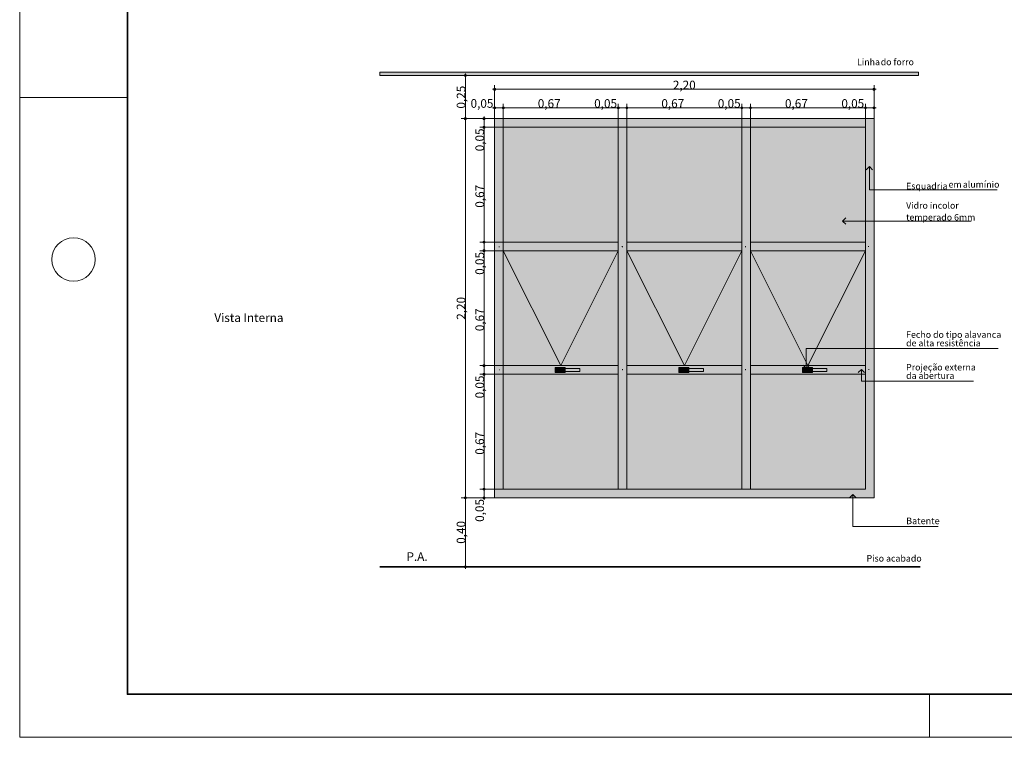
# Model space of a CAD drawing. Units: millimetres. Extents: x 0 to 841, y 0 to 594.
# Drawn here: x 0 to 228, y 0 to 167 of the extents above; entities that cross this region are included whole.
import ezdxf
from ezdxf.xclip import XClip

# ---------------------------------------------------------------- set-up
doc = ezdxf.new("R2010")
doc.units = ezdxf.units.MM
doc.header["$MEASUREMENT"] = 0
doc.header["$XCLIPFRAME"] = 0
doc.linetypes.add('Vazia', pattern=[107.95, 0, -107.95, 0, 0, 0, 0, 0, 0, 0, 0, 0, 0])
doc.linetypes.add('Wipeout_Contour', pattern=[1000, 0, -1000])
doc.styles.add('GENERATED_STYLE_1', font='arial.ttf')
doc.styles.add('GENERATED_STYLE_2', font='arial.ttf')

# ---------------------------------------------------------------- blocks, each defined once
blk = doc.blocks.new('Drawing_1_2', base_point=(38.16, 571.8))
at = {"color": 254, "linetype": 'Wipeout_Contour', "lineweight": 0, "ltscale": 2143.968017}
blk.add_wipeout([(38.15, 33.79), (652.44, 33.79), (652.44, 571.81), (38.15, 571.81)], dxfattribs=at)
at = {"linetype": 'Continuous', "lineweight": 0, "true_color": 0xffffff}
blk.add_hatch(color=7, dxfattribs=at).paths.add_polyline_path([(83.49, 154.38), (83.49, 153.58), (208.44, 153.58), (208.44, 154.38)])
at = {"linetype": 'Continuous', "lineweight": 13, "true_color": 0x982312}
for points in [[(103.11, 153.58), (103.13, 153.49), (103.19, 153.41), (103.27, 153.35), (103.36, 153.33), (103.46, 153.35), (103.54, 153.41), (103.59, 153.49), (103.61, 153.58), (103.59, 153.68), (103.54, 153.76), (103.46, 153.81), (103.36, 153.83), (103.27, 153.81), (103.19, 153.76), (103.13, 153.68)], [(109.91, 150.38), (109.93, 150.29), (109.99, 150.21), (110.07, 150.15), (110.16, 150.13), (110.26, 150.15), (110.34, 150.21), (110.39, 150.29), (110.41, 150.38), (110.39, 150.48), (110.34, 150.56), (110.26, 150.61), (110.16, 150.63), (110.07, 150.61), (109.99, 150.56), (109.93, 150.48)], [(197.91, 150.38), (197.93, 150.29), (197.99, 150.21), (198.07, 150.15), (198.16, 150.13), (198.26, 150.15), (198.34, 150.21), (198.39, 150.29), (198.41, 150.38), (198.39, 150.48), (198.34, 150.56), (198.26, 150.61), (198.16, 150.63), (198.07, 150.61), (197.99, 150.56), (197.93, 150.48)], [(109.91, 146.1), (109.93, 146), (109.99, 145.92), (110.07, 145.87), (110.16, 145.85), (110.26, 145.87), (110.34, 145.92), (110.39, 146), (110.41, 146.1), (110.39, 146.2), (110.34, 146.28), (110.26, 146.33), (110.16, 146.35), (110.07, 146.33), (109.99, 146.28), (109.93, 146.2)], [(111.91, 146.1), (111.93, 146), (111.99, 145.92), (112.07, 145.87), (112.16, 145.85), (112.26, 145.87), (112.34, 145.92), (112.39, 146), (112.41, 146.1), (112.39, 146.2), (112.34, 146.28), (112.26, 146.33), (112.16, 146.35), (112.07, 146.33), (111.99, 146.28), (111.93, 146.2)], [(138.58, 146.1), (138.6, 146), (138.65, 145.92), (138.73, 145.87), (138.83, 145.85), (138.92, 145.87), (139.01, 145.92), (139.06, 146), (139.08, 146.1), (139.06, 146.2), (139.01, 146.28), (138.92, 146.33), (138.83, 146.35), (138.73, 146.33), (138.65, 146.28), (138.6, 146.2)], [(140.58, 146.1), (140.6, 146), (140.65, 145.92), (140.73, 145.87), (140.83, 145.85), (140.92, 145.87), (141.01, 145.92), (141.06, 146), (141.08, 146.1), (141.06, 146.2), (141.01, 146.28), (140.92, 146.33), (140.83, 146.35), (140.73, 146.33), (140.65, 146.28), (140.6, 146.2)], [(167.25, 146.1), (167.26, 146), (167.32, 145.92), (167.4, 145.87), (167.5, 145.85), (167.59, 145.87), (167.67, 145.92), (167.73, 146), (167.75, 146.1), (167.73, 146.2), (167.67, 146.28), (167.59, 146.33), (167.5, 146.35), (167.4, 146.33), (167.32, 146.28), (167.26, 146.2)], [(169.25, 146.1), (169.26, 146), (169.32, 145.92), (169.4, 145.87), (169.5, 145.85), (169.59, 145.87), (169.67, 145.92), (169.73, 146), (169.75, 146.1), (169.73, 146.2), (169.67, 146.28), (169.59, 146.33), (169.5, 146.35), (169.4, 146.33), (169.32, 146.28), (169.26, 146.2)], [(195.91, 146.1), (195.93, 146), (195.99, 145.92), (196.07, 145.87), (196.16, 145.85), (196.26, 145.87), (196.34, 145.92), (196.39, 146), (196.41, 146.1), (196.39, 146.2), (196.34, 146.28), (196.26, 146.33), (196.16, 146.35), (196.07, 146.33), (195.99, 146.28), (195.93, 146.2)], [(197.91, 146.1), (197.93, 146), (197.99, 145.92), (198.07, 145.87), (198.16, 145.85), (198.26, 145.87), (198.34, 145.92), (198.39, 146), (198.41, 146.1), (198.39, 146.2), (198.34, 146.28), (198.26, 146.33), (198.16, 146.35), (198.07, 146.33), (197.99, 146.28), (197.93, 146.2)], [(103.11, 143.58), (103.13, 143.49), (103.19, 143.41), (103.27, 143.35), (103.36, 143.33), (103.46, 143.35), (103.54, 143.41), (103.59, 143.49), (103.61, 143.58), (103.59, 143.68), (103.54, 143.76), (103.46, 143.81), (103.36, 143.83), (103.27, 143.81), (103.19, 143.76), (103.13, 143.68)], [(107.44, 143.58), (107.46, 143.49), (107.51, 143.41), (107.59, 143.35), (107.69, 143.33), (107.78, 143.35), (107.86, 143.41), (107.92, 143.49), (107.94, 143.58), (107.92, 143.68), (107.86, 143.76), (107.78, 143.81), (107.69, 143.83), (107.59, 143.81), (107.51, 143.76), (107.46, 143.68)], [(107.44, 141.58), (107.46, 141.49), (107.51, 141.41), (107.59, 141.35), (107.69, 141.33), (107.78, 141.35), (107.86, 141.41), (107.92, 141.49), (107.94, 141.58), (107.92, 141.68), (107.86, 141.76), (107.78, 141.81), (107.69, 141.83), (107.59, 141.81), (107.51, 141.76), (107.46, 141.68)], [(107.44, 114.92), (107.46, 114.82), (107.51, 114.74), (107.59, 114.69), (107.69, 114.67), (107.78, 114.69), (107.86, 114.74), (107.92, 114.82), (107.94, 114.92), (107.92, 115.01), (107.86, 115.09), (107.78, 115.15), (107.69, 115.17), (107.59, 115.15), (107.51, 115.09), (107.46, 115.01)], [(107.44, 112.92), (107.46, 112.82), (107.51, 112.74), (107.59, 112.69), (107.69, 112.67), (107.78, 112.69), (107.86, 112.74), (107.92, 112.82), (107.94, 112.92), (107.92, 113.01), (107.86, 113.09), (107.78, 113.15), (107.69, 113.17), (107.59, 113.15), (107.51, 113.09), (107.46, 113.01)], [(107.44, 86.25), (107.46, 86.15), (107.51, 86.07), (107.59, 86.02), (107.69, 86), (107.78, 86.02), (107.86, 86.07), (107.92, 86.15), (107.94, 86.25), (107.92, 86.35), (107.86, 86.43), (107.78, 86.48), (107.69, 86.5), (107.59, 86.48), (107.51, 86.43), (107.46, 86.35)], [(107.44, 84.25), (107.46, 84.15), (107.51, 84.07), (107.59, 84.02), (107.69, 84), (107.78, 84.02), (107.86, 84.07), (107.92, 84.15), (107.94, 84.25), (107.92, 84.35), (107.86, 84.43), (107.78, 84.48), (107.69, 84.5), (107.59, 84.48), (107.51, 84.43), (107.46, 84.35)], [(107.44, 57.58), (107.46, 57.49), (107.51, 57.41), (107.59, 57.35), (107.69, 57.33), (107.78, 57.35), (107.86, 57.41), (107.92, 57.49), (107.94, 57.58), (107.92, 57.68), (107.86, 57.76), (107.78, 57.81), (107.69, 57.83), (107.59, 57.81), (107.51, 57.76), (107.46, 57.68)], [(103.11, 55.58), (103.13, 55.49), (103.19, 55.41), (103.27, 55.35), (103.36, 55.33), (103.46, 55.35), (103.54, 55.41), (103.59, 55.49), (103.61, 55.58), (103.59, 55.68), (103.54, 55.76), (103.46, 55.81), (103.36, 55.83), (103.27, 55.81), (103.19, 55.76), (103.13, 55.68)], [(107.44, 55.58), (107.46, 55.49), (107.51, 55.41), (107.59, 55.35), (107.69, 55.33), (107.78, 55.35), (107.86, 55.41), (107.92, 55.49), (107.94, 55.58), (107.92, 55.68), (107.86, 55.76), (107.78, 55.81), (107.69, 55.83), (107.59, 55.81), (107.51, 55.76), (107.46, 55.68)], [(103.11, 39.58), (103.13, 39.49), (103.19, 39.41), (103.27, 39.35), (103.36, 39.33), (103.46, 39.35), (103.54, 39.41), (103.59, 39.49), (103.61, 39.58), (103.59, 39.68), (103.54, 39.76), (103.46, 39.81), (103.36, 39.83), (103.27, 39.81), (103.19, 39.76), (103.13, 39.68)]]:
    blk.add_hatch(color=24, dxfattribs=at).paths.add_polyline_path(points)
at = {"linetype": 'Continuous', "lineweight": 0, "true_color": 0xebebeb}
for points in [[(112.16, 141.58), (196.16, 141.58), (198.16, 141.58), (198.16, 143.58), (110.16, 143.58), (110.16, 141.58)], [(112.16, 57.58), (112.16, 141.58), (110.16, 141.58), (110.16, 57.58)], [(140.83, 57.58), (140.83, 141.58), (138.83, 141.58), (138.83, 57.58)], [(169.5, 57.58), (169.5, 141.58), (167.5, 141.58), (167.5, 57.58)], [(196.16, 141.58), (196.16, 57.58), (198.16, 57.58), (198.16, 141.58)], [(138.83, 112.92), (138.83, 114.92), (112.16, 114.92), (112.16, 112.92)], [(167.5, 112.92), (167.5, 114.92), (140.83, 114.92), (140.83, 112.92)], [(196.16, 112.92), (196.16, 114.92), (169.5, 114.92), (169.5, 112.92)], [(138.83, 84.25), (138.83, 86.25), (112.16, 86.25), (112.16, 84.25)], [(167.5, 84.25), (167.5, 86.25), (140.83, 86.25), (140.83, 84.25)], [(196.16, 84.25), (196.16, 86.25), (169.5, 86.25), (169.5, 84.25)], [(196.16, 57.58), (112.16, 57.58), (110.16, 57.58), (110.16, 55.58), (198.16, 55.58), (198.16, 57.58)]]:
    blk.add_hatch(color=7, dxfattribs=at).paths.add_polyline_path(points)
at = {"linetype": 'Continuous', "lineweight": 0, "true_color": 0xf0f7f3}
for points in [[(112.16, 114.92), (138.83, 114.92), (138.83, 141.58), (112.16, 141.58)], [(140.83, 114.92), (167.5, 114.92), (167.5, 141.58), (140.83, 141.58)], [(169.5, 114.92), (196.16, 114.92), (196.16, 141.58), (169.5, 141.58)], [(112.16, 86.25), (138.83, 86.25), (138.83, 112.92), (112.16, 112.92)], [(140.83, 86.25), (167.5, 86.25), (167.5, 112.92), (140.83, 112.92)], [(169.5, 86.25), (196.16, 86.25), (196.16, 112.92), (169.5, 112.92)], [(112.16, 57.58), (138.83, 57.58), (138.83, 84.25), (112.16, 84.25)], [(140.83, 57.58), (167.5, 57.58), (167.5, 84.25), (140.83, 84.25)], [(169.5, 57.58), (196.16, 57.58), (196.16, 84.25), (169.5, 84.25)]]:
    blk.add_hatch(color=7, dxfattribs=at).paths.add_polyline_path(points)
at = {"linetype": 'Continuous', "lineweight": 0, "true_color": 0xe9e9e9}
for points in [[(126.54, 85.86), (124.22, 85.86), (124.22, 84.64), (126.54, 84.64)], [(125.1, 85.62), (125.1, 84.86), (129.9, 84.86), (129.9, 85.62)], [(155.21, 85.86), (152.89, 85.86), (152.89, 84.64), (155.21, 84.64)], [(153.77, 85.62), (153.77, 84.86), (158.57, 84.86), (158.57, 85.62)], [(183.87, 85.86), (181.55, 85.86), (181.55, 84.64), (183.87, 84.64)], [(182.43, 85.62), (182.43, 84.86), (187.23, 84.86), (187.23, 85.62)]]:
    blk.add_hatch(color=254, dxfattribs=at).paths.add_polyline_path(points)
at = {"color": 7, "linetype": 'Continuous', "lineweight": 13}
for p, q in [((83.49, 154.38), (208.44, 154.38)), ((83.49, 153.58), (83.49, 154.38)), ((208.44, 153.58), (83.49, 153.58)), ((208.44, 154.38), (208.44, 153.58)), ((110.16, 141.58), (110.16, 143.58)), ((110.16, 143.58), (198.16, 143.58)), ((198.16, 143.58), (198.16, 141.58)), ((110.16, 57.58), (110.16, 141.58)), ((112.16, 141.58), (112.16, 114.92)), ((138.83, 141.58), (112.16, 141.58)), ((138.83, 114.92), (138.83, 141.58)), ((138.83, 141.58), (140.83, 141.58)), ((140.83, 141.58), (140.83, 114.92)), ((167.5, 141.58), (140.83, 141.58)), ((167.5, 114.92), (167.5, 141.58)), ((167.5, 141.58), (169.5, 141.58)), ((169.5, 141.58), (169.5, 114.92)), ((196.16, 141.58), (169.5, 141.58)), ((196.16, 114.92), (196.16, 141.58)), ((198.16, 141.58), (198.16, 57.58)), ((112.16, 112.92), (112.16, 114.92)), ((112.16, 114.92), (138.83, 114.92)), ((138.83, 114.92), (138.83, 112.92)), ((140.83, 112.92), (140.83, 114.92)), ((140.83, 114.92), (167.5, 114.92)), ((167.5, 114.92), (167.5, 112.92)), ((169.5, 112.92), (169.5, 114.92)), ((169.5, 114.92), (196.16, 114.92)), ((196.16, 114.92), (196.16, 112.92)), ((112.16, 112.92), (112.16, 86.25)), ((138.83, 112.92), (112.16, 112.92)), ((125.5, 86.25), (112.16, 112.92)), ((138.83, 112.92), (125.5, 86.25)), ((138.83, 86.25), (138.83, 112.92)), ((140.83, 112.92), (140.83, 86.25)), ((167.5, 112.92), (140.83, 112.92)), ((154.16, 86.25), (140.83, 112.92)), ((167.5, 112.92), (154.16, 86.25)), ((167.5, 86.25), (167.5, 112.92)), ((169.5, 112.92), (169.5, 86.25)), ((196.16, 112.92), (169.5, 112.92)), ((182.83, 86.25), (169.5, 112.92)), ((196.16, 112.92), (182.83, 86.25)), ((196.16, 86.25), (196.16, 112.92)), ((112.16, 84.25), (112.16, 86.25)), ((112.16, 86.25), (138.83, 86.25)), ((126.54, 85.86), (124.22, 85.86)), ((124.22, 85.86), (124.22, 84.64)), ((124.22, 84.64), (126.54, 84.64)), ((125.1, 85.62), (129.9, 85.62)), ((125.1, 84.86), (125.1, 85.62)), ((129.9, 84.86), (125.1, 84.86)), ((126.54, 84.64), (126.54, 85.86)), ((129.9, 85.62), (129.9, 84.86)), ((138.83, 86.25), (138.83, 84.25)), ((140.83, 84.25), (140.83, 86.25)), ((140.83, 86.25), (167.5, 86.25)), ((155.21, 85.86), (152.89, 85.86)), ((152.89, 85.86), (152.89, 84.64)), ((152.89, 84.64), (155.21, 84.64)), ((153.77, 85.62), (158.57, 85.62)), ((153.77, 84.86), (153.77, 85.62)), ((158.57, 84.86), (153.77, 84.86)), ((155.21, 84.64), (155.21, 85.86)), ((158.57, 85.62), (158.57, 84.86)), ((167.5, 86.25), (167.5, 84.25)), ((169.5, 84.25), (169.5, 86.25)), ((169.5, 86.25), (196.16, 86.25)), ((183.87, 85.86), (181.55, 85.86)), ((181.55, 85.86), (181.55, 84.64)), ((181.55, 84.64), (183.87, 84.64)), ((182.43, 85.62), (187.23, 85.62)), ((182.43, 84.86), (182.43, 85.62)), ((187.23, 84.86), (182.43, 84.86)), ((183.87, 84.64), (183.87, 85.86)), ((187.23, 85.62), (187.23, 84.86)), ((196.16, 86.25), (196.16, 84.25)), ((112.16, 84.25), (112.16, 57.58)), ((138.83, 84.25), (112.16, 84.25)), ((138.83, 57.58), (138.83, 84.25)), ((140.83, 84.25), (140.83, 57.58)), ((167.5, 84.25), (140.83, 84.25)), ((167.5, 57.58), (167.5, 84.25)), ((169.5, 84.25), (169.5, 57.58)), ((196.16, 84.25), (169.5, 84.25)), ((196.16, 57.58), (196.16, 84.25)), ((110.16, 55.58), (110.16, 57.58)), ((112.16, 57.58), (138.83, 57.58)), ((140.83, 57.58), (138.83, 57.58)), ((140.83, 57.58), (167.5, 57.58)), ((169.5, 57.58), (167.5, 57.58)), ((169.5, 57.58), (196.16, 57.58)), ((198.16, 57.58), (198.16, 55.58)), ((198.16, 55.58), (110.16, 55.58))]:
    blk.add_line(p, q, dxfattribs=at)
at = {"color": 24, "linetype": 'Continuous', "lineweight": 13, "true_color": 0x982312}
for p, q in [((103.11, 153.58), (92.67, 153.58)), ((103.36, 153.83), (103.36, 154.08)), ((103.36, 143.83), (103.36, 153.33)), ((104.3, 153.58), (103.61, 153.58)), ((110.16, 150.63), (110.16, 151.32)), ((198.16, 150.63), (198.16, 151.32)), ((109.66, 150.38), (109.91, 150.38)), ((110.16, 139.7), (110.16, 150.13)), ((110.41, 150.38), (197.91, 150.38)), ((198.16, 139.7), (198.16, 150.13)), ((198.41, 150.38), (198.66, 150.38)), ((110.16, 146.35), (110.16, 147.04)), ((112.16, 146.35), (112.16, 147.04)), ((138.83, 146.35), (138.83, 147.04)), ((140.83, 146.35), (140.83, 147.04)), ((167.5, 146.35), (167.5, 147.04)), ((169.5, 146.35), (169.5, 147.04)), ((196.16, 146.35), (196.16, 147.04)), ((198.16, 146.35), (198.16, 147.04)), ((107.69, 143.83), (107.69, 144.08)), ((109.66, 146.1), (109.91, 146.1)), ((110.16, 135.41), (110.16, 145.85)), ((110.41, 146.1), (111.91, 146.1)), ((112.16, 135.41), (112.16, 145.85)), ((112.41, 146.1), (138.58, 146.1)), ((138.83, 135.41), (138.83, 145.85)), ((139.08, 146.1), (140.58, 146.1)), ((140.83, 135.41), (140.83, 145.85)), ((141.08, 146.1), (167.25, 146.1)), ((167.5, 135.41), (167.5, 145.85)), ((167.75, 146.1), (169.25, 146.1)), ((169.5, 135.41), (169.5, 145.85)), ((169.75, 146.1), (195.91, 146.1)), ((196.16, 135.41), (196.16, 145.85)), ((196.41, 146.1), (197.91, 146.1)), ((198.16, 135.41), (198.16, 145.85)), ((198.41, 146.1), (198.66, 146.1)), ((103.11, 143.58), (102.42, 143.58)), ((103.36, 55.83), (103.36, 143.33)), ((114.05, 143.58), (103.61, 143.58)), ((107.44, 143.58), (106.75, 143.58)), ((107.69, 141.83), (107.69, 143.33)), ((118.37, 143.58), (107.94, 143.58)), ((107.44, 141.58), (106.75, 141.58)), ((107.69, 115.17), (107.69, 141.33)), ((118.37, 141.58), (107.94, 141.58)), ((197.06, 132.45), (196.31, 131.7)), ((197.06, 132.45), (197.06, 127.06)), ((197.06, 132.45), (197.81, 131.7)), ((197.06, 127.06), (205.49, 127.06)), ((205.49, 127.06), (226.73, 127.06)), ((190.87, 119.81), (191.62, 120.56)), ((190.87, 119.81), (202.87, 119.81)), ((190.87, 119.81), (191.62, 119.06)), ((202.87, 119.81), (205.49, 119.81)), ((205.49, 119.81), (220.67, 119.81)), ((107.44, 114.92), (106.75, 114.92)), ((107.69, 113.17), (107.69, 114.67)), ((118.37, 114.92), (107.94, 114.92)), ((107.44, 112.92), (106.75, 112.92)), ((107.69, 86.5), (107.69, 112.67)), ((118.37, 112.92), (107.94, 112.92)), ((182.43, 85.62), (182.43, 90.23)), ((182.43, 90.23), (205.49, 90.23)), ((205.49, 90.23), (226.97, 90.23)), ((107.44, 86.25), (106.75, 86.25)), ((107.69, 84.5), (107.69, 86)), ((118.37, 86.25), (107.94, 86.25)), ((182.43, 85.62), (181.68, 86.37)), ((182.43, 85.62), (183.18, 86.37)), ((195.21, 85.38), (194.46, 84.63)), ((195.21, 85.38), (195.21, 82.68)), ((195.21, 85.38), (195.96, 84.63)), ((107.44, 84.25), (106.75, 84.25)), ((107.69, 57.83), (107.69, 84)), ((118.37, 84.25), (107.94, 84.25)), ((195.21, 82.68), (205.49, 82.68)), ((205.49, 82.68), (221.25, 82.68)), ((107.44, 57.58), (106.75, 57.58)), ((107.69, 55.83), (107.69, 57.33)), ((118.37, 57.58), (107.94, 57.58)), ((103.11, 55.58), (102.42, 55.58)), ((103.36, 39.83), (103.36, 55.33)), ((114.05, 55.58), (103.61, 55.58)), ((107.44, 55.58), (106.75, 55.58)), ((107.69, 55.08), (107.69, 55.33)), ((118.37, 55.58), (107.94, 55.58)), ((193.23, 56.34), (192.48, 55.59)), ((193.23, 56.34), (193.23, 48.95)), ((193.23, 56.34), (193.98, 55.59)), ((193.23, 48.95), (205.49, 48.95)), ((205.49, 48.95), (213, 48.95)), ((103.11, 39.58), (92.67, 39.58)), ((103.36, 39.08), (103.36, 39.33)), ((104.3, 39.58), (103.61, 39.58))]:
    blk.add_line(p, q, dxfattribs=at)
at = {"color": 251, "linetype": 'Vazia', "lineweight": 5, "true_color": 0x6b6b6b}
for p, q in [((139.78, 113.87), (111.21, 113.87)), ((111.21, 113.87), (111.21, 85.3)), ((139.78, 85.3), (139.78, 113.87)), ((168.34, 113.87), (139.78, 113.87)), ((139.78, 113.87), (139.78, 85.3)), ((168.34, 85.3), (168.34, 113.87)), ((196.91, 113.87), (168.34, 113.87)), ((168.34, 113.87), (168.34, 85.3)), ((196.91, 85.3), (196.91, 113.87)), ((111.21, 85.3), (139.78, 85.3)), ((139.78, 85.3), (168.34, 85.3)), ((168.34, 85.3), (196.91, 85.3))]:
    blk.add_line(p, q, dxfattribs=at)
at = {"color": 7, "linetype": 'Continuous', "lineweight": 35}
blk.add_line((83.49, 39.58), (208.87, 39.58), dxfattribs=at)
at = {"color": 24, "linetype": 'Continuous', "lineweight": 13, "true_color": 0x982312}
for centre in [(103.36, 153.58), (110.16, 150.38), (198.16, 150.38), (110.16, 146.1), (112.16, 146.1), (138.83, 146.1), (140.83, 146.1), (167.5, 146.1), (169.5, 146.1), (196.16, 146.1), (198.16, 146.1), (103.36, 143.58), (107.69, 143.58), (107.69, 141.58), (107.69, 114.92), (107.69, 112.92), (107.69, 86.25), (107.69, 84.25), (107.69, 57.58), (103.36, 55.58), (107.69, 55.58), (103.36, 39.58)]:
    blk.add_circle(centre, 0.25, dxfattribs=at)
at = {"color": 7, "linetype": 'Continuous', "lineweight": 15}
for s, insert, char_height, attachment_point, style in [('\\A1;{\\pql;\\pt0;\\fArial|b0|i0|c0|p0;\\W1.000000;Linha}', (194.21, 155.98), 1.5, 7, 'GENERATED_STYLE_1'), ('\\A1;{\\pql;\\pt0;\\fArial|b0|i0|c0|p0;\\W1.000000; do forro}', (199.24, 155.98), 1.5, 7, 'GENERATED_STYLE_1'), ('\\A1;{\\pqc;\\fArial|b1|i0|c0|p0;\\W1.000000;Vista Interna}', (53.16, 97.38), 2, 5, 'GENERATED_STYLE_2'), ('\\A1;{\\pql;\\pt0;\\fArial|b0|i0|c0|p0;\\W1.000000;P.A.}', (89.71, 40.95), 2, 7, 'GENERATED_STYLE_1'), ('\\A1;{\\pql;\\pt0;\\fArial|b0|i0|c0|p0;\\W1.000000;Piso acabado}', (196.41, 40.78), 1.5, 7, 'GENERATED_STYLE_1')]:
    blk.add_mtext(s, dxfattribs=dict(at, insert=insert, char_height=char_height, attachment_point=attachment_point, style=style))
at = {"color": 24, "linetype": 'Continuous', "lineweight": 13, "true_color": 0x982312, "char_height": 2, "attachment_point": 7, "rotation": 90, "style": 'GENERATED_STYLE_1'}
for s, insert in [('\\A1;{\\pql;\\pt0;\\fArial|b0|i0|c0|p0;\\W1.000000;0,25}', (103.36, 145.91)), ('\\A1;{\\pql;\\pt0;\\fArial|b0|i0|c0|p0;\\W1.000000;0,05}', (107.69, 136)), ('\\A1;{\\pql;\\pt0;\\fArial|b0|i0|c0|p0;\\W1.000000;0,67}', (107.69, 122.91)), ('\\A1;{\\pql;\\pt0;\\fArial|b0|i0|c0|p0;\\W1.000000;0,05}', (107.69, 107.33)), ('\\A1;{\\pql;\\pt0;\\fArial|b0|i0|c0|p0;\\W1.000000;2,20}', (103.36, 96.91)), ('\\A1;{\\pql;\\pt0;\\fArial|b0|i0|c0|p0;\\W1.000000;0,67}', (107.69, 94.25)), ('\\A1;{\\pql;\\pt0;\\fArial|b0|i0|c0|p0;\\W1.000000;0,05}', (107.69, 78.66)), ('\\A1;{\\pql;\\pt0;\\fArial|b0|i0|c0|p0;\\W1.000000;0,67}', (107.69, 65.58)), ('\\A1;{\\pql;\\pt0;\\fArial|b0|i0|c0|p0;\\W1.000000;0,05}', (107.69, 50)), ('\\A1;{\\pql;\\pt0;\\fArial|b0|i0|c0|p0;\\W1.000000;0,40}', (103.36, 44.91))]:
    blk.add_mtext(s, dxfattribs=dict(at, insert=insert))
at = {"color": 24, "linetype": 'Continuous', "lineweight": 13, "true_color": 0x982312, "char_height": 2, "attachment_point": 7, "style": 'GENERATED_STYLE_1'}
for s, insert in [('\\A1;{\\pql;\\pt0;\\fArial|b0|i0|c0|p0;\\W1.000000;2,20}', (151.49, 150.38)), ('\\A1;{\\pql;\\pt0;\\fArial|b0|i0|c0|p0;\\W1.000000;0,05}', (104.57, 146.1)), ('\\A1;{\\pql;\\pt0;\\fArial|b0|i0|c0|p0;\\W1.000000;0,67}', (120.16, 146.1)), ('\\A1;{\\pql;\\pt0;\\fArial|b0|i0|c0|p0;\\W1.000000;0,05}', (133.24, 146.1)), ('\\A1;{\\pql;\\pt0;\\fArial|b0|i0|c0|p0;\\W1.000000;0,67}', (148.82, 146.1)), ('\\A1;{\\pql;\\pt0;\\fArial|b0|i0|c0|p0;\\W1.000000;0,05}', (161.91, 146.1)), ('\\A1;{\\pql;\\pt0;\\fArial|b0|i0|c0|p0;\\W1.000000;0,67}', (177.49, 146.1)), ('\\A1;{\\pql;\\pt0;\\fArial|b0|i0|c0|p0;\\W1.000000;0,05}', (190.57, 146.1))]:
    blk.add_mtext(s, dxfattribs=dict(at, insert=insert))
at = {"color": 7, "linetype": 'Continuous', "lineweight": 20, "char_height": 1.5, "attachment_point": 7, "style": 'GENERATED_STYLE_1'}
for s, insert in [('\\A1;{\\pql;\\pt0;\\fArial|b0|i0|c0|p0;\\W1.000000;Esquadria }', (205.59, 127.18)), ('\\A1;{\\pql;\\pt0;\\fArial|b0|i0|c0|p0;\\W1.000000;em}', (215.43, 127.56)), ('\\A1;{\\pql;\\pt0;\\fArial|b0|i0|c0|p0;\\W1.000000; alumínio}', (218.29, 127.56)), ('\\A1;{\\pql;\\pt0;\\fArial|b0|i0|c0|p0;\\W1.000000;Vidro incolor}', (205.59, 122.68)), ('\\A1;{\\pql;\\pt0;\\fArial|b0|i0|c0|p0;\\W1.000000;temperado 6mm}', (205.59, 119.93)), ('\\A1;{\\pql;\\pt0;\\fArial|b0|i0|c0|p0;\\W1.000000;Fecho do tipo alavanca}', (205.59, 92.71)), ('\\A1;{\\pql;\\pt0;\\fArial|b0|i0|c0|p0;\\W1.000000;de alta resistência}', (205.59, 90.73)), ('\\A1;{\\pql;\\pt0;\\fArial|b0|i0|c0|p0;\\W1.000000;Projeção externa}', (205.59, 85.14)), ('\\A1;{\\pql;\\pt0;\\fArial|b0|i0|c0|p0;\\W1.000000;da abertura}', (205.59, 83.18))]:
    blk.add_mtext(s, dxfattribs=dict(at, insert=insert))
at = {"color": 7, "linetype": 'Continuous', "lineweight": 35, "insert": (205.59, 49.46), "char_height": 1.5443, "attachment_point": 7, "style": 'GENERATED_STYLE_1'}
blk.add_mtext('\\A1;{\\pql;\\pt0;\\fArial|b0|i0|c0|p0;\\W1.000000;Batente}', dxfattribs=at)

msp = doc.modelspace()

# ---------------------------------------------------------------- linework, layer by layer
at = {"color": 7, "linetype": 'Continuous', "lineweight": 13}
for p, q in [((25, 148.5), (0, 148.5)), ((211, 0), (211, 10))]:
    msp.add_line(p, q, dxfattribs=at)
at = {"color": 7, "linetype": 'Continuous', "lineweight": 13, "flags": 128}
msp.add_lwpolyline([(841, 0), (841, 594), (0, 594), (0, 0)], close=True, dxfattribs=at)
at = {"color": 7, "linetype": 'Continuous', "lineweight": 35, "flags": 128}
msp.add_lwpolyline([(656, 10), (831, 10), (831, 305), (831, 584), (25, 584), (25, 10)], close=True, dxfattribs=at)
at = {"color": 7, "linetype": 'Continuous', "lineweight": 13}
msp.add_circle((12.5, 110.9), 5.04, dxfattribs=at)

# ---------------------------------------------------------------- next in the draw order: block references
at = {"color": 64, "linetype": 'Continuous', "lineweight": 0, "true_color": 0x80aa00}
ref = msp.add_blockref('Drawing_1_2', (38.16, 571.8), dxfattribs=at)
XClip(ref).set_block_clipping_path([(38.1518130438, 33.7918799587), (652.4352760995, 571.8118799587)])

doc.saveas('drawing.dxf')
